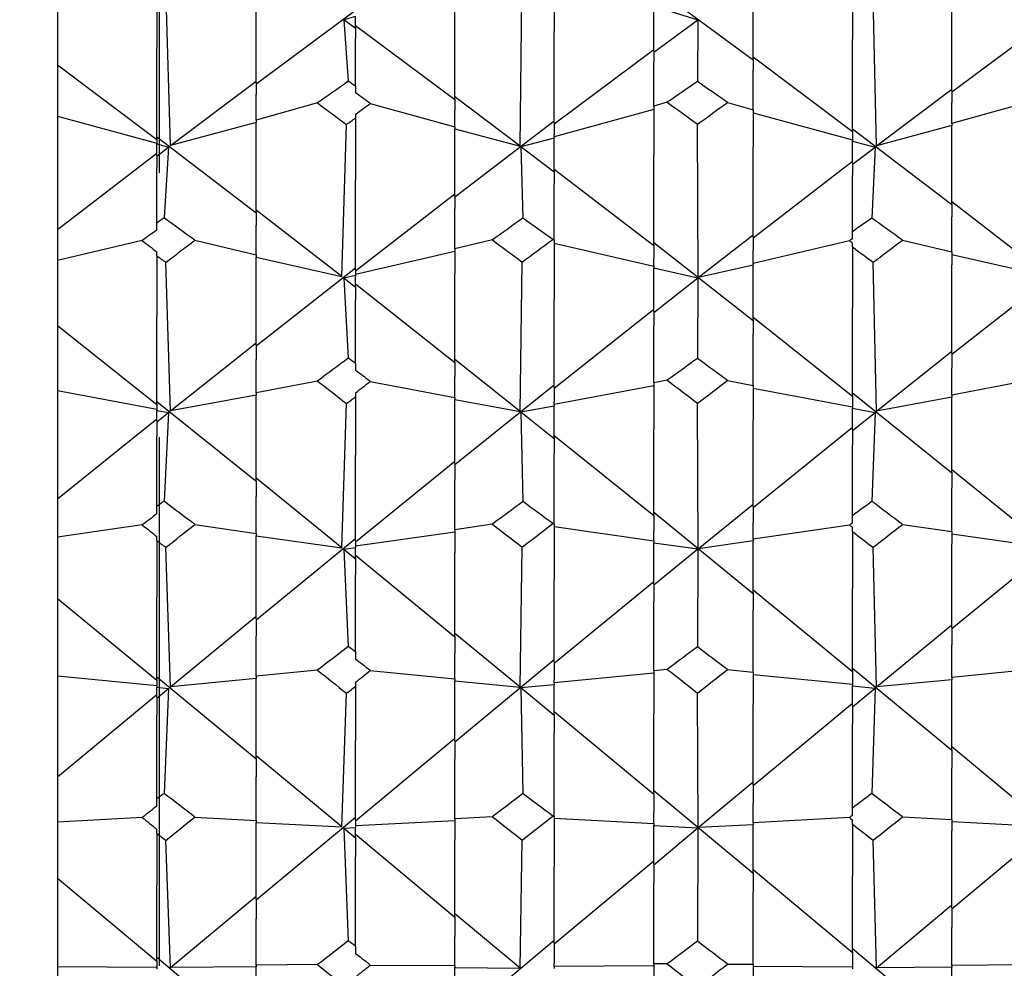
# Model space of a CAD drawing. Extents: x 541 to 3394, y 680 to 943.
# Drawn here: x 3071 to 3071, y 717 to 718 of the extents above; entities that cross this region are included whole.
import ezdxf

# ---------------------------------------------------------------- set-up
doc = ezdxf.new("R2010")
doc.units = 0
doc.header["$MEASUREMENT"] = 0
doc.linetypes.add('CENTER', pattern=[2, 1.25, -0.25, 0.25, -0.25])
doc.linetypes.add('HIDDEN', pattern=[0.375, 0.25, -0.125])
doc.layers.get('0').update_dxf_attribs({"linetype": 'CONTINUOUS'})
doc.layers.get('DEFPOINTS').update_dxf_attribs({"linetype": 'CONTINUOUS'})
for name, color, linetype in [('CENTERLINES', 5, 'CENTER'), ('RED', 1, 'CONTINUOUS'), ('SHAFT', 3, 'CONTINUOUS')]:
    doc.layers.add(name, color=color, linetype=linetype)
doc.dimstyles.get("Standard").update_dxf_attribs({"dimtxt": 2, "dimasz": 2, "dimexe": 0.7, "dimexo": 0.8, "dimgap": 0.7, "dimtad": 0, "dimtih": 1, "dimtoh": 1, "dimdec": 4, "dimzin": 0, "dimtxsty": 'STANDARD', "dimcen": 0.09, "dimazin": 3, "dimtfac": 1, "dimtdec": 4, "dimtofl": 0, "dimtmove": 0, "dimatfit": 3, "dimtolj": 1, "dimtzin": 0})

# ---------------------------------------------------------------- blocks, each defined once
blk = doc.blocks.new('*D3')
at = {"color": 0, "linetype": 'BYBLOCK'}
for p, q in [((3082.92767, 835.3739), (3066.24379, 835.3739)), ((3066.94379, 833.3739), (3066.94379, 808.55653)), ((3066.94379, 717.48571), (3066.94379, 795.15653)), ((3069.09053, 715.48571), (3066.24379, 715.48571))]:
    blk.add_line(p, q, dxfattribs=at)
for points in [[(3066.61046, 833.3739), (3067.27713, 833.3739), (3066.94379, 835.3739)], [(3066.61046, 717.48571), (3067.27713, 717.48571), (3066.94379, 715.48571)]]:
    blk.add_solid(points, dxfattribs=at)
at = {"layer": 'DEFPOINTS', "color": 0, "linetype": 'BYBLOCK'}
for p in [(3066.94379, 835.3739), (3083.72767, 835.3739), (3069.89053, 715.48571)]:
    blk.add_point(p, dxfattribs=at)
at = {"color": 0, "linetype": 'BYBLOCK', "insert": (3066.94379, 801.85653), "char_height": 2, "attachment_point": 5}
blk.add_mtext('\\A1;FINISHED\\POPENING\\PHEIGHT\\PA.F.F.', dxfattribs=at)
blk = doc.blocks.new('A$C45E3340E')
at = {"layer": 'RED', "color": 1, "linetype": 'HIDDEN'}
blk.add_line((0.5625, 14.19511), (0.5625, 0), dxfattribs=at)
blk = doc.blocks.new('*E42')
at = {"layer": 'CENTERLINES', "color": 250, "linetype": 'CONTINUOUS'}
for centre, major_axis, ratio, start_param, end_param in [((6.94524, 1.95316), (1.96029, 0.94824), 0.161987, -0.82758, -0.825007), ((6.89824, 1.95316), (1.95923, 0.93738), 0.177772, -0.803799, -0.798447), ((6.85124, 1.95316), (-1.95924, 0.34796), 0.478506, -2.380547, -2.374952), ((6.89824, 1.95316), (-1.95762, 0.39302), 0.469719, -2.337296, -2.333972), ((9.58934, 1.95316), (-1.95825, 0.9268), 0.191779, 0.833027, 0.839899), ((9.91834, 1.95316), (-1.95838, 0.92817), 0.19003, 0.836632, 0.839205), ((9.96534, 1.95316), (-1.95726, 0.91532), 0.205758, 0.809525, 0.814877), ((9.63634, 1.95316), (-1.95714, 0.91382), 0.207503, 0.810182, 0.811268), ((9.68334, 1.95316), (1.95656, 0.42203), 0.463356, 2.364576, 2.365712), ((10.01234, 1.95316), (1.95638, 0.42678), 0.462259, 2.35923, 2.364825), ((9.96534, 1.95316), (1.95487, 0.4685), 0.45193, 2.320109, 2.323433), ((6.94524, 1.95316), (1.95639, 0.90453), 0.21796, -0.849816, -0.847243), ((6.89824, 1.95316), (1.95529, 0.88959), 0.233601, -0.824832, -0.81948), ((6.85124, 1.95316), (-1.95379, 0.4996), 0.443373, -2.352435, -2.346839), ((6.89824, 1.95316), (-1.95254, 0.53786), 0.431763, -2.312941, -2.309616), ((9.58934, 1.95316), (-1.95434, 0.87529), 0.247449, 0.852884, 0.859757), ((9.91834, 1.95316), (-1.95446, 0.87713), 0.245721, 0.856642, 0.859215), ((9.96534, 1.95316), (-1.95343, 0.85999), 0.261235, 0.828102, 0.833454), ((9.63634, 1.95316), (-1.95332, 0.85801), 0.262953, 0.828592, 0.829677), ((9.68334, 1.95316), (1.95182, 0.56229), 0.423678, 2.342738, 2.343873), ((10.01234, 1.95316), (1.95171, 0.56627), 0.422306, 2.33781, 2.343405), ((9.63634, 1.95316), (1.95091, 0.59733), 0.411086, 2.302787, 2.310407), ((9.96534, 1.95316), (1.95082, 0.60111), 0.409655, 2.302432, 2.305757), ((6.94524, 1.95316), (1.95268, 0.84577), 0.273238, -0.867183, -0.86461), ((6.89824, 1.95316), (1.95179, 0.8263), 0.288571, -0.840514, -0.835162), ((6.85124, 1.95316), (-1.95029, 0.62691), 0.399475, -2.337617, -2.332021), ((6.89824, 1.95316), (-1.94981, 0.65845), 0.385998, -2.301699, -2.298375), ((9.58934, 1.95316), (-1.9511, 0.80783), 0.302092, 0.866942, 0.873814), ((9.91834, 1.95316), (-1.95118, 0.8102), 0.300408, 0.870909, 0.873482), ((9.63634, 1.95316), (-1.95045, 0.78571), 0.317158, 0.84067, 0.841756), ((9.96534, 1.95316), (-1.95051, 0.78824), 0.315492, 0.840408, 0.845761), ((9.63634, 1.95316), (1.94951, 0.70711), 0.362711, 2.297188, 2.304807), ((9.68334, 1.95316), (1.94961, 0.67849), 0.376797, 2.333805, 2.33494), ((10.01234, 1.95316), (1.94959, 0.68176), 0.375248, 2.329256, 2.334851), ((9.96534, 1.95316), (1.94951, 0.71018), 0.361126, 2.297193, 2.300518), ((6.94524, 1.95316), (1.9501, 0.77013), 0.327102, -0.87785, -0.875277), ((6.89824, 1.95316), (1.94972, 0.7455), 0.341847, -0.848922, -0.843569), ((6.85124, 1.95316), (-1.94959, 0.73114), 0.349937, -2.334839, -2.329244)]:
    blk.add_ellipse(centre, major_axis=major_axis, ratio=ratio, start_param=start_param, end_param=end_param, dxfattribs=at)
blk = doc.blocks.new('A$C05104375')
at = {"color": 7}
blk.add_open_spline([(9.24101, 0), (8.57572, 0.95958), (7.27743, 2.83219), (7.79013, 6.13256), (8.73833, 9.03617), (7.97533, 12.16352), (5.02951, 13.46278), (2.62758, 13.49719), (1.10522, 14.04845), (0.69737, 14.22311)], degree=3, knots=[0, 0, 0, 0, 3.375355, 6.586962, 9.423487, 12.703968, 14.949488, 18.507511, 19.83793, 19.83793, 19.83793, 19.83793], dxfattribs=at)
at = {"layer": 'SHAFT', "color": 2, "extrusion": (1.83691e-16, 1, 3.67382e-16)}
for p, q in [((0.95022, 2.41622), (0.95022, 2.38688)), ((1.09122, 2.41307), (1.09122, 2.38304)), ((0.76222, 2.40919), (0.76222, 2.3792)), ((1.04422, 2.37339), (0.99722, 2.4079)), ((0.71522, 2.4031), (0.71522, 2.37093)), ((0.76875, 2.33293), (0.76649, 2.40623)), ((0.80922, 2.36263), (0.80922, 2.4056)), ((0.93399, 2.33263), (0.93496, 2.40633)), ((1.1026, 2.33277), (1.10098, 2.40629)), ((0.90322, 2.35509), (0.90322, 2.39835)), ((0.99722, 2.37761), (0.99722, 2.39889)), ((0.99722, 2.39889), (1.01816, 2.39246)), ((1.04422, 2.37388), (1.04422, 2.40054)), ((1.13822, 2.35887), (1.13822, 2.40215)), ((0.80922, 2.36215), (0.85622, 2.39689)), ((0.85622, 2.39404), (0.85063, 2.39234)), ((0.85622, 2.38876), (0.85622, 2.39404)), ((0.85622, 2.38827), (0.85063, 2.39234)), ((0.85063, 2.39234), (0.85278, 2.36335)), ((0.90322, 2.35462), (0.85622, 2.38952)), ((0.99722, 2.37713), (1.01816, 2.39246)), ((1.01816, 2.39246), (1.01785, 2.36323)), ((1.13822, 2.35839), (1.18522, 2.39321)), ((0.85622, 2.38876), (0.85622, 2.38365)), ((0.95022, 2.34373), (0.95022, 2.38688)), ((0.85622, 2.361), (0.85622, 2.38365)), ((1.09122, 2.33993), (1.09122, 2.38304)), ((0.76222, 2.33612), (0.76222, 2.3792)), ((0.95022, 2.34326), (0.99722, 2.37839)), ((0.99722, 2.37761), (0.99722, 2.37236)), ((0.71522, 2.37093), (0.71522, 2.34692)), ((0.76222, 2.33565), (0.71522, 2.37093)), ((0.99722, 2.3516), (0.99722, 2.37236)), ((1.09122, 2.33945), (1.04422, 2.37467)), ((1.04422, 2.37388), (1.04422, 2.36858)), ((1.04422, 2.34992), (1.04422, 2.36858)), ((0.76875, 2.33293), (0.80922, 2.36344)), ((0.80922, 2.36263), (0.80922, 2.35719)), ((0.85622, 2.361), (0.85622, 2.35781)), ((0.80922, 2.34499), (0.80922, 2.35719)), ((1.1026, 2.33277), (1.13822, 2.35968)), ((1.13822, 2.35887), (1.13822, 2.35338)), ((0.8382, 2.35309), (0.80922, 2.34499)), ((0.86313, 2.35291), (0.90322, 2.3418)), ((0.93399, 2.33263), (0.90322, 2.35592)), ((0.90322, 2.35509), (0.90322, 2.34956)), ((1.00364, 2.35342), (0.99722, 2.3516)), ((0.99722, 2.3516), (0.99722, 2.32847)), ((1.03212, 2.35334), (1.04422, 2.34992)), ((1.13822, 2.34339), (1.13822, 2.35338)), ((1.17277, 2.353), (1.13822, 2.34339)), ((0.71522, 2.34692), (0.71522, 2.29328)), ((0.71522, 2.34692), (0.76222, 2.33412)), ((0.85622, 2.34778), (0.85622, 2.346)), ((0.90322, 2.3418), (0.90322, 2.34956)), ((0.99722, 2.35003), (0.95022, 2.33714)), ((1.04422, 2.34992), (1.04422, 2.33242)), ((1.04422, 2.34846), (1.09122, 2.33562)), ((0.80922, 2.34387), (0.76875, 2.33293)), ((0.80922, 2.34499), (0.80922, 2.34387)), ((0.80922, 2.30152), (0.80922, 2.34387)), ((0.80922, 2.34387), (0.80922, 2.34387)), ((0.84969, 2.27099), (0.85195, 2.34294)), ((0.85622, 2.346), (0.85622, 2.31659)), ((0.90322, 2.30878), (0.95022, 2.34458)), ((0.95022, 2.34373), (0.95022, 2.33806)), ((1.0183, 2.27055), (1.01797, 2.34306)), ((1.13822, 2.34237), (1.1026, 2.33277)), ((1.13822, 2.34339), (1.13822, 2.34248)), ((1.13822, 2.34248), (1.13822, 2.34237)), ((1.13822, 2.30539), (1.13822, 2.34237)), ((0.90322, 2.3418), (0.90322, 2.3411)), ((0.90322, 2.3411), (0.90322, 2.34089)), ((0.90322, 2.34089), (0.93399, 2.33263)), ((0.90322, 2.30926), (0.90322, 2.34089)), ((0.95022, 2.33714), (0.95022, 2.33806)), ((1.13822, 2.30492), (1.09122, 2.34078)), ((1.09122, 2.33993), (1.09122, 2.33511)), ((0.80922, 2.30105), (0.76222, 2.33698)), ((0.76222, 2.33612), (0.76222, 2.3337)), ((0.76222, 2.32848), (0.76222, 2.3337)), ((0.76222, 2.3337), (0.76781, 2.33222)), ((0.95022, 2.33653), (0.93439, 2.33232)), ((0.95022, 2.33714), (0.95022, 2.33706)), ((0.95022, 2.33706), (0.95022, 2.33653)), ((0.95022, 2.32081), (0.95022, 2.33653)), ((1.09122, 2.32465), (1.09122, 2.33511)), ((1.09122, 2.33511), (1.10193, 2.33227)), ((0.71522, 2.29328), (0.76222, 2.32935)), ((0.76222, 2.32801), (0.76781, 2.33222)), ((0.76222, 2.32848), (0.76222, 2.32263)), ((0.76781, 2.33222), (0.76566, 2.29873)), ((0.93439, 2.33232), (0.93532, 2.29863)), ((0.95022, 2.32034), (0.93439, 2.33232)), ((0.99722, 2.28597), (0.99722, 2.32847)), ((1.04422, 2.28986), (1.04422, 2.33242)), ((1.09122, 2.32418), (1.10193, 2.33227)), ((1.10193, 2.33227), (1.10039, 2.29867)), ((1.04422, 2.28939), (1.09122, 2.32553)), ((1.09122, 2.32465), (1.09122, 2.31875)), ((0.76222, 2.29631), (0.76222, 2.32263)), ((0.99722, 2.28549), (0.95022, 2.3217)), ((0.95022, 2.32081), (0.95022, 2.31487)), ((0.85622, 2.27423), (0.85622, 2.31659)), ((0.95022, 2.28843), (0.95022, 2.31487)), ((1.09122, 2.29221), (1.09122, 2.31875)), ((0.85622, 2.27376), (0.90322, 2.31016)), ((0.90322, 2.30926), (0.90322, 2.30318)), ((1.18355, 2.27114), (1.13822, 2.30631)), ((1.13822, 2.30539), (1.13822, 2.29927)), ((0.84969, 2.27099), (0.80922, 2.30244)), ((0.80922, 2.30152), (0.80922, 2.29535)), ((0.90322, 2.28413), (0.90322, 2.30318)), ((0.76222, 2.29304), (0.76222, 2.29631)), ((1.13822, 2.28272), (1.13822, 2.29927)), ((0.71522, 2.29328), (0.71522, 2.27861)), ((0.80922, 2.28134), (0.80922, 2.29535)), ((1.09122, 2.28893), (1.09122, 2.29221)), ((0.75531, 2.288), (0.71522, 2.27861)), ((0.78024, 2.28818), (0.80922, 2.28134)), ((0.92098, 2.28835), (0.90322, 2.28413)), ((0.94951, 2.2886), (0.95022, 2.28843)), ((0.95022, 2.28843), (0.95022, 2.26035)), ((0.95022, 2.28687), (0.99722, 2.27593)), ((1.04422, 2.25014), (0.99722, 2.28691)), ((1.0183, 2.27055), (1.04422, 2.2908)), ((1.04422, 2.28986), (1.04422, 2.28356)), ((1.08982, 2.28791), (1.04422, 2.27726)), ((1.09122, 2.28501), (1.09122, 2.28684)), ((1.11484, 2.28826), (1.13822, 2.28272)), ((0.76222, 2.28089), (0.76222, 2.28272)), ((0.90322, 2.28285), (0.85622, 2.27203)), ((0.90322, 2.28413), (0.90322, 2.2725)), ((0.99722, 2.28597), (0.99722, 2.27962)), ((1.04422, 2.27726), (1.04422, 2.28356)), ((1.09122, 2.28501), (1.09122, 2.25628)), ((1.13822, 2.28272), (1.13822, 2.27654)), ((0.71522, 2.27861), (0.71522, 2.24766)), ((0.76222, 2.28089), (0.76222, 2.25221)), ((0.76875, 2.20749), (0.76649, 2.27775)), ((0.80922, 2.28134), (0.80922, 2.28024)), ((0.80922, 2.28024), (0.80922, 2.28023)), ((0.80922, 2.28023), (0.84969, 2.27099)), ((0.80922, 2.23871), (0.80922, 2.28023)), ((0.93399, 2.20722), (0.93496, 2.27786)), ((0.99722, 2.27593), (0.99722, 2.27962)), ((1.04422, 2.27726), (1.04422, 2.27678)), ((1.1026, 2.20735), (1.10098, 2.27781)), ((1.13822, 2.28153), (1.18355, 2.27114)), ((0.80922, 2.23825), (0.85622, 2.2752)), ((0.85622, 2.27423), (0.85622, 2.27151)), ((0.90322, 2.23076), (0.90322, 2.2725)), ((0.99722, 2.27593), (0.99722, 2.27565)), ((0.99722, 2.27565), (0.99722, 2.27517)), ((0.99722, 2.25456), (0.99722, 2.27517)), ((0.99722, 2.27517), (1.01816, 2.27045)), ((1.04422, 2.27642), (1.0183, 2.27055)), ((1.04422, 2.27678), (1.04422, 2.27642)), ((1.04422, 2.2506), (1.04422, 2.27642)), ((1.13822, 2.23474), (1.13822, 2.27654)), ((0.85622, 2.27151), (0.85063, 2.27026)), ((0.85622, 2.26591), (0.85063, 2.27026)), ((0.85063, 2.27026), (0.85278, 2.23243)), ((0.85622, 2.26638), (0.85622, 2.27151)), ((0.99722, 2.25409), (1.01816, 2.27045)), ((1.01816, 2.27045), (1.01785, 2.2323)), ((1.13822, 2.23427), (1.18522, 2.27128)), ((0.90322, 2.23029), (0.85622, 2.26736)), ((0.85622, 2.26638), (0.85622, 2.25981)), ((0.85622, 2.22996), (0.85622, 2.25981)), ((0.95022, 2.21878), (0.95022, 2.26035)), ((0.95022, 2.21832), (0.99722, 2.25556)), ((0.99722, 2.25456), (0.99722, 2.24786)), ((1.09122, 2.21478), (1.09122, 2.25628)), ((0.76222, 2.21078), (0.76222, 2.25221)), ((1.09122, 2.21432), (1.04422, 2.25161)), ((1.04422, 2.2506), (1.04422, 2.24386)), ((0.71522, 2.24766), (0.71522, 2.21717)), ((0.76222, 2.21032), (0.71522, 2.24766)), ((0.99722, 2.22074), (0.99722, 2.24786)), ((1.04422, 2.21955), (1.04422, 2.24386)), ((0.76875, 2.20749), (0.80922, 2.23974)), ((0.80922, 2.23871), (0.80922, 2.23184)), ((1.1026, 2.20735), (1.13822, 2.23577)), ((0.80922, 2.21608), (0.80922, 2.23184)), ((0.93399, 2.20722), (0.90322, 2.23179)), ((0.90322, 2.23076), (0.90322, 2.2238)), ((1.13822, 2.23474), (1.13822, 2.22782)), ((0.85622, 2.22996), (0.85622, 2.22661)), ((1.13822, 2.21495), (1.13822, 2.22782)), ((0.8382, 2.22164), (0.80922, 2.21608)), ((0.86313, 2.22145), (0.90322, 2.21382)), ((0.90322, 2.21382), (0.90322, 2.2238)), ((1.00364, 2.22199), (0.99722, 2.22074)), ((1.03212, 2.2219), (1.04422, 2.21955)), ((1.17277, 2.22155), (1.13822, 2.21495)), ((0.71522, 2.21717), (0.71522, 2.16596)), ((0.71522, 2.21717), (0.76222, 2.20838)), ((0.90322, 2.18215), (0.95022, 2.21984)), ((0.99722, 2.21937), (0.95022, 2.21053)), ((0.95022, 2.21878), (0.95022, 2.2117)), ((0.99722, 2.22074), (0.99722, 2.19882)), ((1.04422, 2.21955), (1.04422, 2.20296)), ((1.04422, 2.21827), (1.09122, 2.20945)), ((0.80922, 2.21501), (0.76875, 2.20749)), ((0.80922, 2.21608), (0.80922, 2.21502)), ((0.80922, 2.21502), (0.80922, 2.21501)), ((0.80922, 2.17451), (0.80922, 2.21501)), ((0.85622, 2.21606), (0.85622, 2.21419)), ((0.85622, 2.21419), (0.85622, 2.18638)), ((0.90322, 2.21382), (0.90322, 2.21315)), ((0.90322, 2.21315), (0.90322, 2.21289)), ((0.90322, 2.21289), (0.93399, 2.20722)), ((0.90322, 2.1826), (0.90322, 2.21289)), ((1.13822, 2.17811), (1.09122, 2.21585)), ((1.09122, 2.21478), (1.09122, 2.20877)), ((1.13822, 2.21394), (1.1026, 2.20735)), ((1.13822, 2.21495), (1.13822, 2.21408)), ((1.13822, 2.21408), (1.13822, 2.21394)), ((1.13822, 2.17856), (1.13822, 2.21394)), ((0.80922, 2.17406), (0.76222, 2.21185)), ((0.76222, 2.21078), (0.76222, 2.20776)), ((0.76222, 2.20275), (0.76222, 2.20776)), ((0.76222, 2.20776), (0.76781, 2.20675)), ((0.84969, 2.14277), (0.85195, 2.21098)), ((0.95022, 2.20978), (0.93439, 2.20689)), ((0.95022, 2.21053), (0.95022, 2.2117)), ((0.95022, 2.21053), (0.95022, 2.21045)), ((0.95022, 2.21045), (0.95022, 2.20978)), ((0.95022, 2.19471), (0.95022, 2.20978)), ((1.0183, 2.14237), (1.01797, 2.21111)), ((1.09122, 2.19873), (1.09122, 2.20877)), ((1.09122, 2.20877), (1.10193, 2.20682)), ((0.71522, 2.16596), (0.76222, 2.20383)), ((0.76222, 2.20229), (0.76781, 2.20675)), ((0.76222, 2.20275), (0.76222, 2.1955)), ((0.76781, 2.20675), (0.76566, 2.16477)), ((0.95022, 2.19425), (0.93439, 2.20689)), ((0.93439, 2.20689), (0.93532, 2.16466)), ((1.04422, 2.16235), (1.04422, 2.20296)), ((1.09122, 2.19827), (1.10193, 2.20682)), ((1.10193, 2.20682), (1.10039, 2.1647)), ((0.99722, 2.15828), (0.99722, 2.19882)), ((1.04422, 2.1619), (1.09122, 2.19982)), ((1.09122, 2.19873), (1.09122, 2.19144)), ((0.76222, 2.16225), (0.76222, 2.1955)), ((0.99722, 2.15783), (0.95022, 2.1958)), ((0.95022, 2.19471), (0.95022, 2.18737)), ((1.09122, 2.15798), (1.09122, 2.19144)), ((0.85622, 2.14607), (0.85622, 2.18638)), ((0.95022, 2.15412), (0.95022, 2.18737)), ((0.85622, 2.14562), (0.90322, 2.18372)), ((0.90322, 2.1826), (0.90322, 2.17515)), ((1.18355, 2.1429), (1.13822, 2.17968)), ((0.84969, 2.14277), (0.80922, 2.17564)), ((0.90322, 2.15135), (0.90322, 2.17515)), ((1.13822, 2.17856), (1.13822, 2.17106)), ((0.80922, 2.17451), (0.80922, 2.16697)), ((1.13822, 2.15044), (1.13822, 2.17106)), ((0.71522, 2.16596), (0.71522, 2.14777)), ((0.80922, 2.14954), (0.80922, 2.16697)), ((0.76222, 2.15884), (0.76222, 2.16225)), ((1.0183, 2.14237), (1.04422, 2.16349)), ((1.04422, 2.16235), (1.04422, 2.15469)), ((1.04422, 2.1211), (0.99722, 2.15943)), ((0.99722, 2.15828), (0.99722, 2.15058)), ((1.09122, 2.15457), (1.09122, 2.15798)), ((0.75531, 2.1536), (0.71522, 2.14777)), ((0.78024, 2.15379), (0.80922, 2.14954)), ((0.92098, 2.15397), (0.90322, 2.15135)), ((0.90322, 2.15135), (0.90322, 2.14044)), ((0.94951, 2.15423), (0.95022, 2.15412)), ((0.95022, 2.15412), (0.95022, 2.12783)), ((0.95022, 2.15282), (0.99722, 2.14604)), ((1.04422, 2.1469), (1.04422, 2.15469)), ((1.08982, 2.15351), (1.04422, 2.1469)), ((1.09122, 2.15049), (1.09122, 2.15239)), ((1.11484, 2.15388), (1.13822, 2.15044)), ((0.71522, 2.14777), (0.71522, 2.11865)), ((0.76222, 2.14621), (0.76222, 2.14812)), ((0.80922, 2.14954), (0.80922, 2.14851)), ((0.80922, 2.14851), (0.80922, 2.1485)), ((0.80922, 2.1485), (0.84969, 2.14277)), ((0.80922, 2.10924), (0.80922, 2.1485)), ((0.80922, 2.1088), (0.85622, 2.14723)), ((0.90322, 2.15021), (0.85622, 2.1435)), ((0.99722, 2.14604), (0.99722, 2.15058)), ((1.04422, 2.1469), (1.04422, 2.14644)), ((1.09122, 2.15049), (1.09122, 2.12362)), ((1.13822, 2.15044), (1.13822, 2.14463)), ((1.13822, 2.14935), (1.18355, 2.1429)), ((0.76222, 2.14621), (0.76222, 2.11941)), ((0.76875, 2.07711), (0.76649, 2.14295)), ((0.85622, 2.14278), (0.85063, 2.142)), ((0.85622, 2.13746), (0.85063, 2.142)), ((0.85063, 2.142), (0.85278, 2.09607)), ((0.85622, 2.14607), (0.85622, 2.14278)), ((0.85622, 2.13791), (0.85622, 2.14278)), ((0.93399, 2.07686), (0.93496, 2.14306)), ((0.99722, 2.14604), (0.99722, 2.14577)), ((0.99722, 2.14577), (0.99722, 2.14519)), ((0.99722, 2.12564), (0.99722, 2.14519)), ((0.99722, 2.14519), (1.01816, 2.14226)), ((0.99722, 2.1252), (1.01816, 2.14226)), ((1.01816, 2.14226), (1.01785, 2.09595)), ((1.04422, 2.14601), (1.0183, 2.14237)), ((1.04422, 2.14644), (1.04422, 2.14601)), ((1.04422, 2.12154), (1.04422, 2.14601)), ((1.1026, 2.07699), (1.10098, 2.14302)), ((1.13822, 2.10513), (1.13822, 2.14463)), ((1.13822, 2.10469), (1.18522, 2.14316)), ((0.90322, 2.10058), (0.85622, 2.13909)), ((0.85622, 2.13791), (0.85622, 2.13001)), ((0.90322, 2.10102), (0.90322, 2.14044)), ((0.85622, 2.09353), (0.85622, 2.13001)), ((0.95022, 2.08867), (0.95022, 2.12783)), ((0.95022, 2.08823), (0.99722, 2.12683)), ((0.99722, 2.12564), (0.99722, 2.11762)), ((1.09122, 2.08454), (1.09122, 2.12362)), ((0.76222, 2.08042), (0.76222, 2.11941)), ((1.09122, 2.08411), (1.04422, 2.12274)), ((1.04422, 2.12154), (1.04422, 2.11349)), ((0.76222, 2.07999), (0.71522, 2.11865)), ((0.71522, 2.11865), (0.71522, 2.08228)), ((0.99722, 2.08466), (0.99722, 2.11762)), ((0.76875, 2.07711), (0.80922, 2.11045)), ((1.04422, 2.084), (1.04422, 2.11349)), ((0.80922, 2.10924), (0.80922, 2.10106)), ((1.1026, 2.07699), (1.13822, 2.10635)), ((1.13822, 2.10513), (1.13822, 2.09692)), ((0.80922, 2.08205), (0.80922, 2.10106)), ((0.93399, 2.07686), (0.90322, 2.10225)), ((0.90322, 2.10102), (0.90322, 2.09277)), ((1.13822, 2.08141), (1.13822, 2.09692)), ((0.85622, 2.09353), (0.85622, 2.09008)), ((0.90322, 2.08077), (0.90322, 2.09277)), ((0.90322, 2.05106), (0.95022, 2.08991)), ((0.95022, 2.08867), (0.95022, 2.08031)), ((0.71522, 2.08228), (0.71522, 2.03449)), ((0.71522, 2.08228), (0.76222, 2.07768)), ((0.80922, 2.04278), (0.76222, 2.08168)), ((0.8382, 2.08496), (0.80922, 2.08205)), ((0.80922, 2.08205), (0.80922, 2.08106)), ((0.86313, 2.08477), (0.90322, 2.08077)), ((0.99722, 2.08354), (0.95022, 2.0789)), ((1.00364, 2.08532), (0.99722, 2.08466)), ((0.99722, 2.08466), (0.99722, 2.06438)), ((1.03212, 2.08523), (1.04422, 2.084)), ((1.04422, 2.084), (1.04422, 2.06863)), ((1.04422, 2.08291), (1.09122, 2.07829)), ((1.13822, 2.04692), (1.09122, 2.0858)), ((1.09122, 2.08454), (1.09122, 2.07746)), ((1.17277, 2.08487), (1.13822, 2.08141)), ((0.76222, 2.08042), (0.76222, 2.07687)), ((0.76222, 2.07216), (0.76222, 2.07687)), ((0.76222, 2.07687), (0.76781, 2.07634)), ((0.80922, 2.08105), (0.76875, 2.07711)), ((0.80922, 2.08106), (0.80922, 2.08105)), ((0.80922, 2.0432), (0.80922, 2.08105)), ((0.85622, 2.07922), (0.85622, 2.0773)), ((0.85622, 2.0773), (0.85622, 2.05163)), ((0.90322, 2.08077), (0.90322, 2.08015)), ((0.90322, 2.08015), (0.90322, 2.07983)), ((0.90322, 2.07983), (0.93399, 2.07686)), ((0.90322, 2.05148), (0.90322, 2.07983)), ((0.95022, 2.07804), (0.93439, 2.07653)), ((0.95022, 2.0789), (0.95022, 2.08031)), ((0.95022, 2.0789), (0.95022, 2.07883)), ((0.95022, 2.07883), (0.95022, 2.07804)), ((0.95022, 2.0639), (0.95022, 2.07804)), ((1.09122, 2.06803), (1.09122, 2.07746)), ((1.09122, 2.07746), (1.10193, 2.07643)), ((1.13822, 2.08044), (1.1026, 2.07699)), ((1.13822, 2.08141), (1.13822, 2.0806)), ((1.13822, 2.0806), (1.13822, 2.08044)), ((1.13822, 2.04734), (1.13822, 2.08044)), ((0.71522, 2.03449), (0.76222, 2.07343)), ((0.76222, 2.07173), (0.76781, 2.07634)), ((0.76222, 2.07216), (0.76222, 2.06365)), ((0.76781, 2.07634), (0.76566, 2.02668)), ((0.84969, 2.01085), (0.85195, 2.074)), ((0.95022, 2.06347), (0.93439, 2.07653)), ((0.93439, 2.07653), (0.93532, 2.02658)), ((1.0183, 2.0105), (1.01797, 2.07414)), ((1.09122, 2.0676), (1.10193, 2.07643)), ((1.10193, 2.07643), (1.10039, 2.02662)), ((1.04422, 2.03034), (1.09122, 2.06931)), ((1.04422, 2.03076), (1.04422, 2.06863)), ((1.09122, 2.06803), (1.09122, 2.05949)), ((0.76222, 2.02412), (0.76222, 2.06365)), ((0.99722, 2.02619), (0.95022, 2.06518)), ((0.95022, 2.0639), (0.95022, 2.05532)), ((0.99722, 2.02661), (0.99722, 2.06438)), ((1.09122, 2.01977), (1.09122, 2.05949)), ((0.95022, 2.0159), (0.95022, 2.05532)), ((0.85622, 2.01373), (0.90322, 2.05278)), ((0.85622, 2.01415), (0.85622, 2.05163)), ((0.90322, 2.05148), (0.90322, 2.04279)), ((0.84969, 2.01085), (0.80922, 2.04451)), ((1.18355, 2.01097), (1.13822, 2.04864)), ((1.13822, 2.04734), (1.13822, 2.03862)), ((0.80922, 2.0432), (0.80922, 2.03444)), ((0.90322, 2.01471), (0.90322, 2.04279)), ((1.13822, 2.01431), (1.13822, 2.03862)), ((0.71522, 2.03449), (0.71522, 2.01315)), ((0.80922, 2.01392), (0.80922, 2.03444)), ((1.0183, 2.0105), (1.04422, 2.03208)), ((1.04422, 2.03076), (1.04422, 2.02189)), ((1.04422, 1.9888), (0.99722, 2.02794)), ((0.99722, 2.02661), (0.99722, 2.0177)), ((0.76222, 2.02064), (0.76222, 2.02412)), ((1.04422, 2.01277), (1.04422, 2.02189)), ((0.99722, 2.01239), (0.99722, 2.0177)), ((1.09122, 2.01629), (1.09122, 2.01977)), ((0.75531, 2.0153), (0.71522, 2.01315)), ((0.71522, 2.01315), (0.71522, 1.98642)), ((0.78024, 2.01549), (0.80922, 2.01392)), ((0.80922, 1.97632), (0.85622, 2.01549)), ((0.80922, 2.01392), (0.80922, 2.01298)), ((0.80922, 2.01298), (0.80922, 2.01297)), ((0.80922, 2.01297), (0.84969, 2.01085)), ((0.80922, 1.97672), (0.80922, 2.01297)), ((0.85622, 2.01415), (0.85622, 2.01036)), ((0.90322, 2.01373), (0.85622, 2.01126)), ((0.92098, 2.01567), (0.90322, 2.01471)), ((0.90322, 2.01471), (0.90322, 2.00473)), ((0.94951, 2.01594), (0.95022, 2.0159)), ((0.95022, 2.0159), (0.95022, 1.99192)), ((0.95022, 2.01489), (0.99722, 2.01239)), ((0.99722, 2.01239), (0.99722, 2.01214)), ((0.99722, 2.01214), (0.99722, 2.01147)), ((1.04422, 2.01184), (1.0183, 2.0105)), ((1.08982, 2.01521), (1.04422, 2.01277)), ((1.04422, 2.01277), (1.04422, 2.01235)), ((1.04422, 2.01235), (1.04422, 2.01184)), ((1.04422, 1.98921), (1.04422, 2.01184)), ((1.09122, 2.01214), (1.09122, 2.01407)), ((1.09122, 2.01214), (1.09122, 1.98764)), ((1.11484, 2.01558), (1.13822, 2.01431)), ((1.13822, 2.01431), (1.13822, 2.009)), ((1.13822, 2.01335), (1.18355, 2.01097)), ((0.76222, 2.00778), (0.76222, 2.00972)), ((0.76222, 2.00778), (0.76222, 1.98337)), ((0.85622, 2.01036), (0.85063, 2.01008)), ((0.85622, 2.00543), (0.85063, 2.01008)), ((0.85063, 2.01008), (0.85278, 1.95694)), ((0.85622, 2.00584), (0.85622, 2.01036)), ((0.90322, 1.968), (0.85622, 2.00719)), ((0.99722, 1.99336), (0.99722, 2.01147)), ((0.99722, 2.01147), (1.01816, 2.01039)), ((0.99722, 1.99296), (1.01816, 2.01039)), ((1.01816, 2.01039), (1.01785, 1.95681)), ((1.13822, 1.97216), (1.18522, 2.01134)), ((1.13822, 1.97256), (1.13822, 2.009)), ((0.76875, 1.94432), (0.76649, 2.00446)), ((0.85622, 2.00584), (0.85622, 1.99676)), ((0.90322, 1.9684), (0.90322, 2.00473)), ((0.93399, 1.9441), (0.93496, 2.00457)), ((1.1026, 1.94421), (1.10098, 2.00453)), ((0.85622, 1.95437), (0.85622, 1.99676)), ((0.95022, 1.95551), (0.99722, 1.99473)), ((0.99722, 1.99336), (0.99722, 1.98419)), ((0.95022, 1.95591), (0.95022, 1.99192)), ((1.09122, 1.95135), (1.04422, 1.99058)), ((1.04422, 1.98921), (1.04422, 1.97999)), ((0.76222, 1.94719), (0.71522, 1.98642)), ((0.71522, 1.98642), (0.71522, 1.94489)), ((0.99722, 1.94603), (0.99722, 1.98419)), ((1.09122, 1.95175), (1.09122, 1.98764)), ((0.76222, 1.94758), (0.76222, 1.98337)), ((1.04422, 1.9459), (1.04422, 1.97999)), ((0.76875, 1.94432), (0.80922, 1.97811)), ((0.80922, 1.97672), (0.80922, 1.96741)), ((0.93399, 1.9441), (0.90322, 1.9698)), ((1.1026, 1.94421), (1.13822, 1.97395)), ((1.13822, 1.97256), (1.13822, 1.96322)), ((0.80922, 1.94551), (0.80922, 1.96741)), ((0.90322, 1.9684), (0.90322, 1.95902)), ((1.13822, 1.94537), (1.13822, 1.96322)), ((0.90322, 1.94524), (0.90322, 1.95902)), ((0.90322, 1.91806), (0.95022, 1.95732)), ((0.95022, 1.95591), (0.95022, 1.94644)), ((0.85622, 1.95437), (0.85622, 1.95088)), ((1.13822, 1.9139), (1.09122, 1.95316)), ((1.09122, 1.95175), (1.09122, 1.94372)), ((0.80922, 1.90975), (0.76222, 1.94901)), ((0.76222, 1.94758), (0.76222, 1.94357)), ((0.95022, 1.94483), (0.95022, 1.94644)), ((0.71522, 1.94489), (0.76222, 1.94455)), ((0.71522, 1.94489), (0.71522, 1.90143)), ((0.80922, 1.9446), (0.76875, 1.94432)), ((0.8382, 1.94572), (0.80922, 1.94551)), ((0.80922, 1.94551), (0.80922, 1.94461)), ((0.80922, 1.94461), (0.80922, 1.9446)), ((0.80922, 1.91013), (0.80922, 1.9446)), ((0.86313, 1.94553), (0.90322, 1.94524)), ((0.90322, 1.94524), (0.90322, 1.94467)), ((0.90322, 1.94467), (0.90322, 1.94431)), ((0.90322, 1.94431), (0.93399, 1.9441)), ((0.90322, 1.91845), (0.90322, 1.94431)), ((0.99722, 1.94517), (0.95022, 1.94483)), ((0.95022, 1.94483), (0.95022, 1.94476)), ((0.95022, 1.94476), (0.95022, 1.94387)), ((1.00364, 1.94608), (0.99722, 1.94603)), ((0.99722, 1.94603), (0.99722, 1.92778)), ((1.03212, 1.94599), (1.04422, 1.9459)), ((1.04422, 1.9459), (1.04422, 1.93206)), ((1.04422, 1.94503), (1.09122, 1.94469)), ((1.13822, 1.94446), (1.1026, 1.94421)), ((1.17277, 1.94562), (1.13822, 1.94537)), ((1.13822, 1.94537), (1.13822, 1.94464)), ((1.13822, 1.94464), (1.13822, 1.94446)), ((1.13822, 1.91429), (1.13822, 1.94446))]:
    blk.add_line(p, q, dxfattribs=at)
at = {"layer": 'SHAFT', "color": 2, "extrusion": (3.82859e-16, 3.67382e-16, -1)}
for centre, major_axis, ratio, start_param, end_param in [((-0.63033, 1.95316), (1.95947, 0.93989), 0.174267, 0.799662, 0.810882), ((-0.44233, 1.95316), (1.95994, 0.94475), 0.167252, 0.814293, 0.825022), ((2.48377, 1.95316), (-1.95983, 0.94355), 0.169006, -0.82149, -0.810672), ((-0.67733, 1.95316), (-1.95888, 0.35813), 0.476635, 2.363895, 2.374943), ((-0.48933, 1.95316), (-1.95816, 0.3782), 0.472752, 2.341943, 2.353218), ((2.53077, 1.95316), (1.95834, 0.37322), 0.47374, 3.924589, 3.935775), ((2.24877, 1.95316), (-1.95751, 0.91828), 0.202266, -0.822087, -0.810867), ((-0.53633, 1.95316), (1.95776, 0.92117), 0.198773, 0.818355, 0.829285), ((2.38977, 1.95316), (-1.95813, 0.92542), 0.193528, -0.84006, -0.829397), ((2.57777, 1.95316), (-1.95764, 0.91973), 0.20052, -0.825687, -0.814624), ((2.29577, 1.95316), (1.95604, 0.43622), 0.460033, 3.923556, 3.934605), ((-0.58333, 1.95316), (-1.9557, 0.44556), 0.457766, 2.337989, 2.349107), ((2.43677, 1.95316), (1.9552, 0.45939), 0.454293, 3.94959, 3.960976), ((2.62477, 1.95316), (1.95587, 0.4409), 0.458904, 3.928835, 3.939908), ((-0.39533, 1.95316), (-1.95503, 0.46396), 0.453116, 2.320877, 2.328496), ((-0.63033, 1.95316), (1.95553, 0.89301), 0.23013, 0.820973, 0.832193), ((-0.44233, 1.95316), (1.95602, 0.89968), 0.22318, 0.836141, 0.846871), ((2.48377, 1.95316), (-1.9559, 0.89804), 0.224919, -0.843207, -0.832388), ((-0.67733, 1.95316), (-1.95349, 0.50827), 0.44085, 2.336612, 2.347661), ((-0.48933, 1.95316), (-1.95294, 0.52532), 0.435705, 2.316331, 2.327605), ((2.53077, 1.95316), (1.95307, 0.52109), 0.437003, 3.95062, 3.961806), ((2.24877, 1.95316), (-1.95365, 0.86391), 0.257795, -0.840994, -0.829774), ((-0.53633, 1.95316), (1.95388, 0.86777), 0.254351, 0.837586, 0.848516), ((2.38977, 1.95316), (-1.95422, 0.87343), 0.249176, -0.859763, -0.8491), ((2.57777, 1.95316), (-1.95376, 0.86585), 0.256073, -0.844757, -0.833694), ((2.29577, 1.95316), (1.95149, 0.57418), 0.41954, 3.94414, 3.955188), ((-0.58333, 1.95316), (-1.95129, 0.58199), 0.416748, 2.31824, 2.329358), ((2.43677, 1.95316), (1.951, 0.59353), 0.412511, 3.968094, 3.979479), ((2.62477, 1.95316), (1.95139, 0.5781), 0.418147, 3.949001, 3.960074), ((-0.63033, 1.95316), (1.95198, 0.83074), 0.285174, 0.837043, 0.848263), ((-0.44233, 1.95316), (1.95237, 0.83943), 0.278362, 0.852963, 0.863693), ((2.48377, 1.95316), (-1.95227, 0.83728), 0.280067, -0.859844, -0.849025), ((-0.67733, 1.95316), (-1.95016, 0.63408), 0.396516, 2.3226, 2.333648), ((-0.48933, 1.95316), (-1.94994, 0.64814), 0.390535, 2.303911, 2.315186), ((2.53077, 1.95316), (1.94999, 0.64466), 0.392038, 3.963435, 3.974621), ((2.24877, 1.95316), (-1.95065, 0.79324), 0.312155, -0.85375, -0.84253), ((-0.53633, 1.95316), (1.95079, 0.79818), 0.308809, 0.850784, 0.861714), ((2.38977, 1.95316), (-1.95102, 0.80545), 0.303774, -0.873609, -0.862946), ((2.57777, 1.95316), (-1.95072, 0.79572), 0.310483, -0.857735, -0.846672), ((2.29577, 1.95316), (1.94955, 0.68822), 0.372138, 3.951943, 3.962992), ((-0.58333, 1.95316), (-1.94953, 0.6946), 0.369011, 2.311179, 2.322297), ((2.43677, 1.95316), (1.94951, 0.70401), 0.364292, 3.974055, 3.98544), ((2.62477, 1.95316), (1.94954, 0.69142), 0.370577, 3.956432, 3.967505), ((-0.63033, 1.95316), (1.94979, 0.75111), 0.338589, 0.845968, 0.857188), ((-0.44233, 1.95316), (1.94995, 0.7621), 0.332041, 0.862896, 0.873626), ((2.48377, 1.95316), (-1.94991, 0.75938), 0.333682, -0.869528, -0.858709), ((-0.67733, 1.95316), (-1.94963, 0.73694), 0.34671, 2.320505, 2.331554), ((-0.48933, 1.95316), (-1.94975, 0.74832), 0.340219, 2.303157, 2.314432), ((2.53077, 1.95316), (1.94972, 0.7455), 0.341847, 3.964521, 3.975707)]:
    blk.add_ellipse(centre, major_axis=major_axis, ratio=ratio, start_param=start_param, end_param=end_param, dxfattribs=at)
blk.add_blockref('A$C45E3340E', (0.20083, 0))
at = {"layer": 'SHAFT', "color": 2, "xscale": -1}
blk.add_blockref('*E42', (9.24101, 0), dxfattribs=at)

msp = doc.modelspace()

# ---------------------------------------------------------------- block references
msp.add_blockref('A$C05104375', (3069.89053, 715.48571))

# ---------------------------------------------------------------- dimensions: what is measured, and where the dimension line sits
at = {"color": 1}
dim = msp.add_linear_dim(base=(3066.94379, 835.3739), p1=(3069.89053, 715.48571), p2=(3083.72767, 835.3739), angle=270, text='FINISHED\\POPENING\\PHEIGHT\\PA.F.F.', dimstyle='STANDARD', override={"dimexo": 0.8}, dxfattribs=at)
dim.commit()
dim.dimension.update_dxf_attribs({"geometry": '*D3', "text_midpoint": (3066.94379, 801.85653), "dimtype": 160})

doc.saveas('drawing.dxf')
